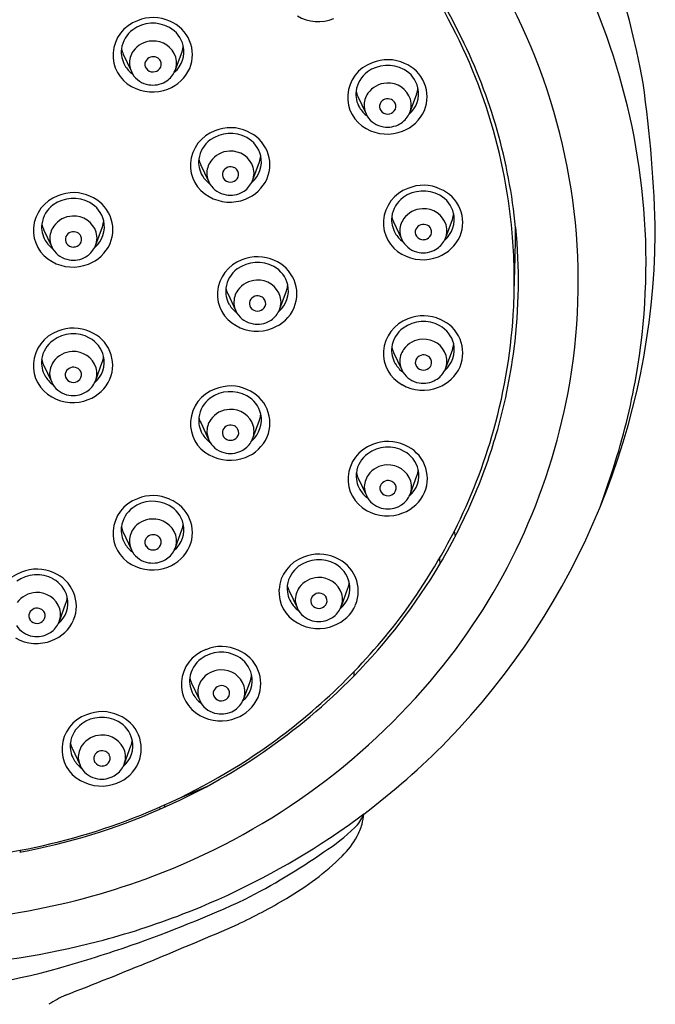
# Model space of a CAD drawing. Units: inches. Extents: x 4535.9 to 4547.2, y 435 to 484.
# Drawn here: x 4544.3 to 4545.8, y 467.8 to 470.1 of the extents above; entities that cross this region are included whole.
import ezdxf

# ---------------------------------------------------------------- set-up
doc = ezdxf.new("R2010")
doc.units = ezdxf.units.IN
doc.header["$LTSCALE"] = 0.64311
doc.header["$MEASUREMENT"] = 0
doc.layers.get('0').update_dxf_attribs({"color": 255, "linetype": 'CONTINUOUS'})

msp = doc.modelspace()

# ---------------------------------------------------------------- linework, layer by layer
for p, q in [((4544.6499, 469.9816), (4544.6656, 470.0241)), ((4544.5254, 470.0182), (4544.5442, 469.9783)), ((4545.0851, 469.9178), (4545.1039, 469.8778)), ((4545.2097, 469.8811), (4545.2253, 469.9236)), ((4544.71, 469.7555), (4544.7289, 469.7155)), ((4544.8346, 469.7189), (4544.8502, 469.7614)), ((4545.2948, 469.5815), (4545.3105, 469.624)), ((4544.3355, 469.6005), (4544.3544, 469.5606)), ((4544.4601, 469.5639), (4544.4757, 469.6064)), ((4545.1703, 469.6181), (4545.1891, 469.5781)), ((4544.7745, 469.4477), (4544.7933, 469.4078)), ((4544.8991, 469.4111), (4544.9147, 469.4536)), ((4545.1703, 469.3069), (4545.1892, 469.2669)), ((4545.2949, 469.2702), (4545.3105, 469.3127)), ((4544.3352, 469.2775), (4544.354, 469.2375)), ((4544.4597, 469.2409), (4544.4754, 469.2834)), ((4544.7101, 469.1395), (4544.729, 469.0995)), ((4544.8347, 469.1028), (4544.8503, 469.1453)), ((4545.0858, 469.007), (4545.1046, 468.9671)), ((4545.2103, 468.9704), (4545.2259, 469.0129)), ((4544.5252, 468.878), (4544.5441, 468.838)), ((4544.6498, 468.8414), (4544.6654, 468.8839)), ((4545.3151, 468.8809), (4545.317, 468.8678)), ((4545.2798, 468.8163), (4545.2809, 468.8022)), ((4544.9211, 468.7384), (4544.9399, 468.6985)), ((4545.0456, 468.7018), (4545.0613, 468.7443)), ((4544.373, 468.666), (4544.3886, 468.7085)), ((4545.0757, 468.5452), (4545.0752, 468.5347)), ((4544.8129, 468.4814), (4544.8286, 468.5238)), ((4544.6884, 468.518), (4544.7072, 468.478)), ((4544.4035, 468.3626), (4544.4223, 468.3226)), ((4544.528, 468.326), (4544.5437, 468.3684)), ((4544.6558, 468.2424), (4544.7265, 468.2725)), ((4544.6117, 468.2222), (4544.6123, 468.2171)), ((4544.6234, 468.2274), (4544.624, 468.2222)), ((4544.2798, 468.1195), (4544.2794, 468.1149))]:
    msp.add_line(p, q)
for centre, radius, start, end in [((4544.067, 469.658), 1.723, 9.7268, 50.228), ((4544.0713, 469.4303), 1.5501, 23.9831, 55.6949), ((4544.158, 469.5182), 1.6146, 4.6673, 32.8202), ((4544.0971, 469.451), 1.376, 26.151, 38.6519), ((4544.1298, 469.4748), 1.3287, 5.0792, 31.4473), ((4544.5892, 470.0152), 0.0882, 109.7381, 175.9825), ((4544.5965, 470.0115), 0.0943, 64.7107, 113.1507), ((4544.6044, 470.0171), 0.086, 337.579, 67.8984), ((4544.9906, 470.1974), 0.101, 240.4032, 291.4404), ((4544.588, 470.022), 0.0676, 126.2136, 172.4563), ((4544.5961, 470.0113), 0.081, 61.0065, 126.3309), ((4544.6031, 470.0229), 0.0674, 13.6219, 61.438), ((4544.5961, 469.9922), 0.0576, 92.0364, 144.3858), ((4544.5976, 469.994), 0.0559, 17.9588, 93.59), ((4544.1465, 469.4742), 1.3214, 5.6874, 26.1953), ((4544.1609, 469.4755), 1.4498, 349.5156, 23.7914), ((4544.584, 470.0236), 0.0634, 173.414, 210.4068), ((4544.5852, 470.0459), 0.0659, 193.1425, 204.7696), ((4544.5919, 469.9961), 0.0519, 145.2073, 182.1751), ((4544.6053, 470.0248), 0.0649, 310.2022, 12.4756), ((4544.623, 470.0408), 0.0457, 338.6155, 357.4889), ((4544.5852, 470.0156), 0.0842, 176.042, 241.7394), ((4544.5941, 469.9942), 0.0171, 157.1961, 213.6672), ((4544.5968, 469.9922), 0.0203, 64.1182, 154.8341), ((4544.5979, 469.9939), 0.0183, 27.172, 64.8588), ((4544.5989, 469.9943), 0.0171, 320.6149, 27.5308), ((4544.6032, 469.9977), 0.0494, 332.891, 15.8616), ((4545.1562, 469.911), 0.0943, 64.7107, 113.1507), ((4544.5893, 470.0269), 0.0697, 210.5461, 233.1358), ((4544.6045, 470.0024), 0.0649, 187.2669, 208.6884), ((4544.5962, 469.9959), 0.0198, 214.3538, 272.4621), ((4544.5966, 469.9962), 0.02, 271.285, 320.719), ((4544.599, 470.0222), 0.093, 290.8385, 335.928), ((4545.1489, 469.9148), 0.0882, 109.7381, 175.9825), ((4545.1558, 469.9108), 0.081, 61.0065, 126.3309), ((4545.1629, 469.9224), 0.0674, 13.6219, 61.438), ((4545.1641, 469.9166), 0.086, 337.579, 67.8984), ((4544.5951, 470.001), 0.0561, 212.0745, 260.8045), ((4544.5986, 470), 0.0545, 299.6763, 332.9339), ((4545.1478, 469.9215), 0.0676, 126.2136, 172.4563), ((4544.5952, 470.0293), 0.101, 240.4032, 291.4404), ((4544.5961, 470.004), 0.0593, 260.2643, 299.8221), ((4545.1437, 469.9231), 0.0634, 173.414, 210.4068), ((4545.1449, 469.9454), 0.0659, 193.1425, 204.7696), ((4545.1559, 469.8917), 0.0576, 92.0364, 144.3858), ((4545.1573, 469.8935), 0.0559, 17.9588, 93.59), ((4545.165, 469.9243), 0.0649, 310.2022, 12.4756), ((4545.1827, 469.9403), 0.0457, 338.6155, 357.4889), ((4542.9324, 469.5373), 2.8626, 1.0173, 8.2708), ((4545.1449, 469.9151), 0.0842, 176.042, 241.7394), ((4545.1517, 469.8956), 0.0519, 145.2073, 182.1751), ((4545.1565, 469.8917), 0.0203, 64.1182, 154.8341), ((4545.1576, 469.8934), 0.0183, 27.172, 64.8588), ((4545.1629, 469.8972), 0.0494, 332.891, 15.8616), ((4545.1491, 469.9265), 0.0697, 210.5461, 233.1358), ((4545.1642, 469.9019), 0.0649, 187.2669, 208.6884), ((4545.1539, 469.8937), 0.0171, 157.1961, 213.6672), ((4545.156, 469.8954), 0.0198, 214.3538, 272.4621), ((4545.1564, 469.8957), 0.02, 271.285, 320.719), ((4545.1587, 469.8939), 0.0171, 320.6149, 27.5308), ((4545.1587, 469.9217), 0.093, 290.8385, 335.928), ((4545.1548, 469.9005), 0.0561, 212.0745, 260.8045), ((4545.1583, 469.8995), 0.0545, 299.6763, 332.9339), ((4544.7738, 469.7525), 0.0882, 109.7381, 175.9825), ((4544.7812, 469.7488), 0.0943, 64.7107, 113.1507), ((4545.1549, 469.9288), 0.101, 240.4032, 291.4404), ((4545.1559, 469.9036), 0.0593, 260.2643, 299.8221), ((4544.7727, 469.7592), 0.0676, 126.2136, 172.4563), ((4544.7808, 469.7485), 0.081, 61.0065, 126.3309), ((4544.7878, 469.7602), 0.0674, 13.6219, 61.438), ((4544.7891, 469.7543), 0.086, 337.579, 67.8984), ((4544.7686, 469.7609), 0.0634, 173.414, 210.4068), ((4544.7699, 469.7831), 0.0659, 193.1425, 204.7696), ((4544.7808, 469.7295), 0.0576, 92.0364, 144.3858), ((4544.7823, 469.7312), 0.0559, 17.9588, 93.59), ((4544.79, 469.762), 0.0649, 310.2022, 12.4756), ((4544.8076, 469.778), 0.0457, 338.6155, 357.4889), ((4544.7699, 469.7529), 0.0842, 176.042, 241.7394), ((4544.7766, 469.7334), 0.0519, 145.2073, 182.1751), ((4544.7814, 469.7294), 0.0203, 64.1182, 154.8341), ((4544.7825, 469.7312), 0.0183, 27.172, 64.8588), ((4544.7879, 469.735), 0.0494, 332.891, 15.8616), ((4544.774, 469.7642), 0.0697, 210.5461, 233.1358), ((4544.7892, 469.7396), 0.0649, 187.2669, 208.6884), ((4544.7788, 469.7314), 0.0171, 157.1961, 213.6672), ((4544.7809, 469.7331), 0.0198, 214.3538, 272.4621), ((4544.7813, 469.7334), 0.02, 271.285, 320.719), ((4544.7836, 469.7316), 0.0171, 320.6149, 27.5308), ((4544.7837, 469.7595), 0.093, 290.8385, 335.928), ((4544.7798, 469.7383), 0.0561, 212.0745, 260.8045), ((4544.7833, 469.7372), 0.0545, 299.6763, 332.9339), ((4545.2341, 469.6151), 0.0882, 109.7381, 175.9825), ((4545.2414, 469.6114), 0.0943, 64.7107, 113.1507), ((4545.2493, 469.6169), 0.086, 337.579, 67.8984), ((4544.3993, 469.5975), 0.0882, 109.7381, 175.9825), ((4544.4063, 469.5935), 0.081, 61.0065, 126.3309), ((4544.4067, 469.5938), 0.0943, 64.7107, 113.1507), ((4544.4146, 469.5994), 0.086, 337.579, 67.8984), ((4544.7799, 469.7665), 0.101, 240.4032, 291.4404), ((4544.7808, 469.7413), 0.0593, 260.2643, 299.8221), ((4545.2329, 469.6219), 0.0676, 126.2136, 172.4563), ((4545.241, 469.6111), 0.081, 61.0065, 126.3309), ((4545.248, 469.6228), 0.0674, 13.6219, 61.438), ((4544.3982, 469.6043), 0.0676, 126.2136, 172.4563), ((4544.4133, 469.6052), 0.0674, 13.6219, 61.438), ((4545.241, 469.5921), 0.0576, 92.0364, 144.3858), ((4545.2425, 469.5938), 0.0559, 17.9588, 93.59), ((4544.1846, 469.5226), 1.5878, 350.1019, 4.5873), ((4544.4063, 469.5745), 0.0576, 92.0364, 144.3858), ((4544.4078, 469.5763), 0.0559, 17.9588, 93.59), ((4545.2289, 469.6235), 0.0634, 173.414, 210.4068), ((4545.2301, 469.6457), 0.0659, 193.1425, 204.7696), ((4545.2368, 469.596), 0.0519, 145.2073, 182.1751), ((4545.2502, 469.6246), 0.0649, 310.2022, 12.4756), ((4545.2679, 469.6406), 0.0457, 338.6155, 357.4889), ((4544.3954, 469.5979), 0.0842, 176.042, 241.7394), ((4544.3941, 469.6059), 0.0634, 173.414, 210.4068), ((4544.3954, 469.6281), 0.0659, 193.1425, 204.7696), ((4544.4021, 469.5784), 0.0519, 145.2073, 182.1751), ((4544.4155, 469.607), 0.0649, 310.2022, 12.4756), ((4544.4331, 469.6231), 0.0457, 338.6155, 357.4889), ((4545.2301, 469.6155), 0.0842, 176.042, 241.7394), ((4545.239, 469.5941), 0.0171, 157.1961, 213.6672), ((4545.2417, 469.592), 0.0203, 64.1182, 154.8341), ((4545.2428, 469.5938), 0.0183, 27.172, 64.8588), ((4545.2438, 469.5942), 0.0171, 320.6149, 27.5308), ((4545.2481, 469.5976), 0.0494, 332.891, 15.8616), ((4544.2201, 469.4766), 1.248, 352.6132, 5.9123), ((4540.767, 469.6406), 4.6945, 357.8067, 359.5668), ((4544.4043, 469.5765), 0.0171, 157.1961, 213.6672), ((4544.4069, 469.5745), 0.0203, 64.1182, 154.8341), ((4544.408, 469.5762), 0.0183, 27.172, 64.8588), ((4544.4091, 469.5766), 0.0171, 320.6149, 27.5308), ((4544.4134, 469.58), 0.0494, 332.891, 15.8616), ((4545.2342, 469.6268), 0.0697, 210.5461, 233.1358), ((4545.2494, 469.6022), 0.0649, 187.2669, 208.6884), ((4545.2411, 469.5957), 0.0198, 214.3538, 272.4621), ((4545.2415, 469.596), 0.02, 271.285, 320.719), ((4545.2439, 469.6221), 0.093, 290.8385, 335.928), ((4544.0319, 469.6066), 1.7627, 315.8887, 359.399), ((4544.081, 469.4769), 1.3772, 357.4795, 4.811), ((4544.3995, 469.6092), 0.0697, 210.5461, 233.1358), ((4544.4147, 469.5846), 0.0649, 187.2669, 208.6884), ((4544.4053, 469.5833), 0.0561, 212.0745, 260.8045), ((4544.4064, 469.5782), 0.0198, 214.3538, 272.4621), ((4544.4068, 469.5785), 0.02, 271.285, 320.719), ((4544.4088, 469.5823), 0.0545, 299.6763, 332.9339), ((4544.4092, 469.6045), 0.093, 290.8385, 335.928), ((4545.24, 469.6009), 0.0561, 212.0745, 260.8045), ((4545.2435, 469.5999), 0.0545, 299.6763, 332.9339), ((4544.4063, 469.5863), 0.0593, 260.2643, 299.8221), ((4544.8456, 469.441), 0.0943, 64.7107, 113.1507), ((4545.2401, 469.6291), 0.101, 240.4032, 291.4404), ((4545.241, 469.6039), 0.0593, 260.2643, 299.8221), ((4544.4054, 469.6115), 0.101, 240.4032, 291.4404), ((4544.8383, 469.4447), 0.0882, 109.7381, 175.9825), ((4544.8452, 469.4408), 0.081, 61.0065, 126.3309), ((4544.8523, 469.4524), 0.0674, 13.6219, 61.438), ((4544.8535, 469.4466), 0.086, 337.579, 67.8984), ((4544.8372, 469.4515), 0.0676, 126.2136, 172.4563), ((4544.8331, 469.4531), 0.0634, 173.414, 210.4068), ((4544.8343, 469.4753), 0.0659, 193.1425, 204.7696), ((4544.8453, 469.4217), 0.0576, 92.0364, 144.3858), ((4544.8467, 469.4235), 0.0559, 17.9588, 93.59), ((4544.8544, 469.4543), 0.0649, 310.2022, 12.4756), ((4544.8721, 469.4703), 0.0457, 338.6155, 357.4889), ((4544.8343, 469.4451), 0.0842, 176.042, 241.7394), ((4544.8411, 469.4256), 0.0519, 145.2073, 182.1751), ((4544.8459, 469.4217), 0.0203, 64.1182, 154.8341), ((4544.847, 469.4234), 0.0183, 27.172, 64.8588), ((4544.8523, 469.4272), 0.0494, 332.891, 15.8616), ((4544.8385, 469.4564), 0.0697, 210.5461, 233.1358), ((4544.8536, 469.4319), 0.0649, 187.2669, 208.6884), ((4544.8433, 469.4237), 0.0171, 157.1961, 213.6672), ((4544.8454, 469.4254), 0.0198, 214.3538, 272.4621), ((4544.8458, 469.4257), 0.02, 271.285, 320.719), ((4544.8481, 469.4238), 0.0171, 320.6149, 27.5308), ((4544.8482, 469.4517), 0.093, 290.8385, 335.928), ((4544.1269, 469.4813), 1.3315, 344.3883, 357.202), ((4544.8442, 469.4305), 0.0561, 212.0745, 260.8045), ((4544.8478, 469.4295), 0.0545, 299.6763, 332.9339), ((4545.2414, 469.3001), 0.0943, 64.7107, 113.1507), ((4544.8443, 469.4587), 0.101, 240.4032, 291.4404), ((4544.8453, 469.4335), 0.0593, 260.2643, 299.8221), ((4545.2341, 469.3039), 0.0882, 109.7381, 175.9825), ((4545.2411, 469.2999), 0.081, 61.0065, 126.3309), ((4545.2481, 469.3115), 0.0674, 13.6219, 61.438), ((4545.2494, 469.3057), 0.086, 337.579, 67.8984), ((4544.399, 469.2745), 0.0882, 109.7381, 175.9825), ((4544.4059, 469.2705), 0.081, 61.0065, 126.3309), ((4544.4063, 469.2708), 0.0943, 64.7107, 113.1507), ((4544.4142, 469.2763), 0.086, 337.579, 67.8984), ((4545.233, 469.3106), 0.0676, 126.2136, 172.4563), ((4544.3978, 469.2812), 0.0676, 126.2136, 172.4563), ((4544.4129, 469.2821), 0.0674, 13.6219, 61.438), ((4545.2289, 469.3122), 0.0634, 173.414, 210.4068), ((4545.2302, 469.3345), 0.0659, 193.1425, 204.7696), ((4545.2411, 469.2808), 0.0576, 92.0364, 144.3858), ((4545.2425, 469.2826), 0.0559, 17.9588, 93.59), ((4545.2502, 469.3134), 0.0649, 310.2022, 12.4756), ((4545.2679, 469.3294), 0.0457, 338.6155, 357.4889), ((4544.4059, 469.2515), 0.0576, 92.0364, 144.3858), ((4544.4074, 469.2532), 0.0559, 17.9588, 93.59), ((4544.4151, 469.284), 0.0649, 310.2022, 12.4756), ((4544.4328, 469.3), 0.0457, 338.6155, 357.4889), ((4545.2302, 469.3042), 0.0842, 176.042, 241.7394), ((4545.2369, 469.2847), 0.0519, 145.2073, 182.1751), ((4545.2417, 469.2808), 0.0203, 64.1182, 154.8341), ((4545.2428, 469.2825), 0.0183, 27.172, 64.8588), ((4545.2482, 469.2863), 0.0494, 332.891, 15.8616), ((4544.1434, 469.4826), 1.3248, 343.7059, 352.7812), ((4544.395, 469.2749), 0.0842, 176.042, 241.7394), ((4544.3938, 469.2828), 0.0634, 173.414, 210.4068), ((4544.395, 469.3051), 0.0659, 193.1425, 204.7696), ((4544.4017, 469.2554), 0.0519, 145.2073, 182.1751), ((4544.4066, 469.2514), 0.0203, 64.1182, 154.8341), ((4545.2343, 469.3156), 0.0697, 210.5461, 233.1358), ((4545.2494, 469.291), 0.0649, 187.2669, 208.6884), ((4545.2391, 469.2828), 0.0171, 157.1961, 213.6672), ((4545.2412, 469.2845), 0.0198, 214.3538, 272.4621), ((4545.2416, 469.2848), 0.02, 271.285, 320.719), ((4545.2439, 469.283), 0.0171, 320.6149, 27.5308), ((4545.244, 469.3108), 0.093, 290.8385, 335.928), ((4544.3991, 469.2862), 0.0697, 210.5461, 233.1358), ((4544.4143, 469.2616), 0.0649, 187.2669, 208.6884), ((4544.4039, 469.2534), 0.0171, 157.1961, 213.6672), ((4544.4077, 469.2532), 0.0183, 27.172, 64.8588), ((4544.4087, 469.2536), 0.0171, 320.6149, 27.5308), ((4544.413, 469.2569), 0.0494, 332.891, 15.8616), ((4545.24, 469.2896), 0.0561, 212.0745, 260.8045), ((4545.2436, 469.2886), 0.0545, 299.6763, 332.9339), ((4544.1704, 469.525), 1.6022, 342.0626, 350.1046), ((4544.4049, 469.2602), 0.0561, 212.0745, 260.8045), ((4544.4061, 469.2551), 0.0198, 214.3538, 272.4621), ((4544.4065, 469.2554), 0.02, 271.285, 320.719), ((4544.4084, 469.2592), 0.0545, 299.6763, 332.9339), ((4544.4088, 469.2814), 0.093, 290.8385, 335.928), ((4544.7813, 469.1327), 0.0943, 64.7107, 113.1507), ((4545.2402, 469.3179), 0.101, 240.4032, 291.4404), ((4545.2411, 469.2927), 0.0593, 260.2643, 299.8221), ((4544.4059, 469.2633), 0.0593, 260.2643, 299.8221), ((4544.774, 469.1365), 0.0882, 109.7381, 175.9825), ((4544.7809, 469.1325), 0.081, 61.0065, 126.3309), ((4544.7879, 469.1441), 0.0674, 13.6219, 61.438), ((4544.7892, 469.1383), 0.086, 337.579, 67.8984), ((4544.1265, 469.4856), 1.4855, 320.5916, 349.3743), ((4544.405, 469.2885), 0.101, 240.4032, 291.4404), ((4544.7728, 469.1432), 0.0676, 126.2136, 172.4563), ((4544.7809, 469.1134), 0.0576, 92.0364, 144.3858), ((4544.7824, 469.1152), 0.0559, 17.9588, 93.59), ((4544.7901, 469.146), 0.0649, 310.2022, 12.4756), ((4544.8077, 469.162), 0.0457, 338.6155, 357.4889), ((4544.77, 469.1368), 0.0842, 176.042, 241.7394), ((4544.7687, 469.1448), 0.0634, 173.414, 210.4068), ((4544.77, 469.1671), 0.0659, 193.1425, 204.7696), ((4544.7767, 469.1173), 0.0519, 145.2073, 182.1751), ((4544.7815, 469.1134), 0.0203, 64.1182, 154.8341), ((4544.7826, 469.1151), 0.0183, 27.172, 64.8588), ((4544.788, 469.1189), 0.0494, 332.891, 15.8616), ((4544.7741, 469.1482), 0.0697, 210.5461, 233.1358), ((4544.7893, 469.1236), 0.0649, 187.2669, 208.6884), ((4544.7789, 469.1154), 0.0171, 157.1961, 213.6672), ((4544.7837, 469.1156), 0.0171, 320.6149, 27.5308), ((4544.1203, 469.4851), 1.339, 333.174, 344.3094), ((4544.1299, 469.4864), 1.3388, 337.4633, 343.7101), ((4544.7799, 469.1222), 0.0561, 212.0745, 260.8045), ((4544.781, 469.1171), 0.0198, 214.3538, 272.4621), ((4544.7814, 469.1174), 0.02, 271.285, 320.719), ((4544.7834, 469.1212), 0.0545, 299.6763, 332.9339), ((4544.7838, 469.1434), 0.093, 290.8385, 335.928), ((4545.1496, 469.004), 0.0882, 109.7381, 175.9825), ((4545.1569, 469.0003), 0.0943, 64.7107, 113.1507), ((4545.1648, 469.0059), 0.086, 337.579, 67.8984), ((4544.78, 469.1505), 0.101, 240.4032, 291.4404), ((4544.7809, 469.1253), 0.0593, 260.2643, 299.8221), ((4545.1484, 469.0108), 0.0676, 126.2136, 172.4563), ((4545.1565, 469.0001), 0.081, 61.0065, 126.3309), ((4545.1635, 469.0117), 0.0674, 13.6219, 61.438), ((4545.1565, 468.981), 0.0576, 92.0364, 144.3858), ((4545.158, 468.9828), 0.0559, 17.9588, 93.59), ((4545.1443, 469.0124), 0.0634, 173.414, 210.4068), ((4545.1456, 469.0347), 0.0659, 193.1425, 204.7696), ((4545.1523, 468.9849), 0.0519, 145.2073, 182.1751), ((4545.1657, 469.0136), 0.0649, 310.2022, 12.4756), ((4545.1834, 469.0296), 0.0457, 338.6155, 357.4889), ((4534.3861, 472.8569), 11.9381, 340.83583, 341.31079), ((4545.1456, 469.0044), 0.0842, 176.042, 241.7394), ((4545.1572, 468.981), 0.0203, 64.1182, 154.8341), ((4545.1583, 468.9827), 0.0183, 27.172, 64.8588), ((4545.1593, 468.9831), 0.0171, 320.6149, 27.5308), ((4545.1636, 468.9865), 0.0494, 332.891, 15.8616), ((4545.1497, 469.0157), 0.0697, 210.5461, 233.1358), ((4545.1649, 468.9912), 0.0649, 187.2669, 208.6884), ((4545.1545, 468.983), 0.0171, 157.1961, 213.6672), ((4545.1566, 468.9847), 0.0198, 214.3538, 272.4621), ((4545.157, 468.985), 0.02, 271.285, 320.719), ((4545.1594, 469.011), 0.093, 290.8385, 335.928), ((4544.0086, 469.5456), 1.4736, 329.7017, 337.1465), ((4544.589, 468.875), 0.0882, 109.7381, 175.9825), ((4544.596, 468.871), 0.081, 61.0065, 126.3309), ((4544.5963, 468.8713), 0.0943, 64.7107, 113.1507), ((4544.6043, 468.8768), 0.086, 337.579, 67.8984), ((4545.1555, 468.9898), 0.0561, 212.0745, 260.8045), ((4545.159, 468.9888), 0.0545, 299.6763, 332.9339), ((4544.5879, 468.8817), 0.0676, 126.2136, 172.4563), ((4544.603, 468.8826), 0.0674, 13.6219, 61.438), ((4545.1556, 469.0181), 0.101, 240.4032, 291.4404), ((4545.1565, 468.9928), 0.0593, 260.2643, 299.8221), ((4544.596, 468.852), 0.0576, 92.0364, 144.3858), ((4544.5974, 468.8537), 0.0559, 17.9588, 93.59), ((4544.6051, 468.8845), 0.0649, 310.2022, 12.4756), ((4544.6228, 468.9005), 0.0457, 338.6155, 357.4889), ((4544.5851, 468.8754), 0.0842, 176.042, 241.7394), ((4544.5838, 468.8833), 0.0634, 173.414, 210.4068), ((4544.5851, 468.9056), 0.0659, 193.1425, 204.7696), ((4544.5918, 468.8559), 0.0519, 145.2073, 182.1751), ((4543.994, 469.5613), 1.4861, 322.7251, 332.751), ((4544.5892, 468.8867), 0.0697, 210.5461, 233.1358), ((4544.6043, 468.8621), 0.0649, 187.2669, 208.6884), ((4544.594, 468.8539), 0.0171, 157.1961, 213.6672), ((4544.5966, 468.8519), 0.0203, 64.1182, 154.8341), ((4544.5977, 468.8537), 0.0183, 27.172, 64.8588), ((4544.5988, 468.8541), 0.0171, 320.6149, 27.5308), ((4544.6031, 468.8574), 0.0494, 332.891, 15.8616), ((4544.5949, 468.8607), 0.0561, 212.0745, 260.8045), ((4544.5961, 468.8556), 0.0198, 214.3538, 272.4621), ((4544.5965, 468.8559), 0.02, 271.285, 320.719), ((4544.5985, 468.8597), 0.0545, 299.6763, 332.9339), ((4544.5989, 468.8819), 0.093, 290.8385, 335.928), ((4544.9922, 468.7317), 0.0943, 64.7107, 113.1507), ((4544.596, 468.8638), 0.0593, 260.2643, 299.8221), ((4544.9849, 468.7354), 0.0882, 109.7381, 175.9825), ((4544.9918, 468.7315), 0.081, 61.0065, 126.3309), ((4544.9988, 468.7431), 0.0674, 13.6219, 61.438), ((4545.0001, 468.7373), 0.086, 337.579, 67.8984), ((4544.0805, 469.5127), 1.3949, 315.4848, 329.3782), ((4544.3123, 468.6996), 0.0882, 109.7381, 175.9825), ((4544.3196, 468.6959), 0.0943, 64.7107, 113.1507), ((4544.3275, 468.7015), 0.086, 337.579, 67.8984), ((4544.5951, 468.889), 0.101, 240.4032, 291.4404), ((4544.9837, 468.7422), 0.0676, 126.2136, 172.4563), ((4544.3192, 468.6957), 0.081, 61.0065, 126.3309), ((4544.3262, 468.7073), 0.0674, 13.6219, 61.438), ((4544.9918, 468.7124), 0.0576, 92.0364, 144.3858), ((4544.9933, 468.7142), 0.0559, 17.9588, 93.59), ((4545.001, 468.745), 0.0649, 310.2022, 12.4756), ((4545.0187, 468.761), 0.0457, 338.6155, 357.4889), ((4544.3192, 468.6766), 0.0576, 92.0364, 144.3858), ((4544.3207, 468.6784), 0.0559, 17.9588, 93.59), ((4544.9809, 468.7358), 0.0842, 176.042, 241.7394), ((4544.9797, 468.7438), 0.0634, 173.414, 210.4068), ((4544.9809, 468.766), 0.0659, 193.1425, 204.7696), ((4544.9876, 468.7163), 0.0519, 145.2073, 182.1751), ((4544.9925, 468.7124), 0.0203, 64.1182, 154.8341), ((4544.9989, 468.7179), 0.0494, 332.891, 15.8616), ((4544.3284, 468.7092), 0.0649, 310.2022, 12.4756), ((4544.3461, 468.7252), 0.0457, 338.6155, 357.4889), ((4544.985, 468.7471), 0.0697, 210.5461, 233.1358), ((4545.0002, 468.7226), 0.0649, 187.2669, 208.6884), ((4544.9898, 468.7144), 0.0171, 157.1961, 213.6672), ((4544.9936, 468.7141), 0.0183, 27.172, 64.8588), ((4544.9946, 468.7145), 0.0171, 320.6149, 27.5308), ((4544.3172, 468.6786), 0.0171, 157.1961, 213.6672), ((4544.3198, 468.6766), 0.0203, 64.1182, 154.8341), ((4544.321, 468.6783), 0.0183, 27.172, 64.8588), ((4544.322, 468.6787), 0.0171, 320.6149, 27.5308), ((4544.3263, 468.6821), 0.0494, 332.891, 15.8616), ((4544.9908, 468.7212), 0.0561, 212.0745, 260.8045), ((4544.9919, 468.7161), 0.0198, 214.3538, 272.4621), ((4544.9923, 468.7164), 0.02, 271.285, 320.719), ((4544.9943, 468.7202), 0.0545, 299.6763, 332.9339), ((4544.9947, 468.7424), 0.093, 290.8385, 335.928), ((4544.3193, 468.6803), 0.0198, 214.3538, 272.4621), ((4544.3197, 468.6806), 0.02, 271.285, 320.719), ((4544.3221, 468.7066), 0.093, 290.8385, 335.928), ((4544.0225, 469.5616), 1.4636, 304.6986, 322.0389), ((4544.9909, 468.7494), 0.101, 240.4032, 291.4404), ((4544.9918, 468.7242), 0.0593, 260.2643, 299.8221), ((4544.3182, 468.6854), 0.0561, 212.0745, 260.8045), ((4544.3217, 468.6844), 0.0545, 299.6763, 332.9339), ((4544.3183, 468.7137), 0.101, 240.4032, 291.4404), ((4544.3192, 468.6884), 0.0593, 260.2643, 299.8221), ((4544.7522, 468.515), 0.0882, 109.7381, 175.9825), ((4544.7591, 468.511), 0.081, 61.0065, 126.3309), ((4544.7595, 468.5112), 0.0943, 64.7107, 113.1507), ((4544.7674, 468.5168), 0.086, 337.579, 67.8984), ((4544.751, 468.5217), 0.0676, 126.2136, 172.4563), ((4544.7661, 468.5226), 0.0674, 13.6219, 61.438), ((4544.7591, 468.4919), 0.0576, 92.0364, 144.3858), ((4544.7606, 468.4937), 0.0559, 17.9588, 93.59), ((4544.0302, 469.566), 1.6109, 290.557, 320.5573), ((4544.0303, 469.5613), 1.4648, 293.4116, 315.5062), ((4544.7482, 468.5153), 0.0842, 176.042, 241.7394), ((4544.747, 468.5233), 0.0634, 173.414, 210.4068), ((4544.7482, 468.5456), 0.0659, 193.1425, 204.7696), ((4544.7549, 468.4959), 0.0519, 145.2073, 182.1751), ((4544.7683, 468.5245), 0.0649, 310.2022, 12.4756), ((4544.786, 468.5405), 0.0457, 338.6155, 357.4889), ((4544.7571, 468.4939), 0.0171, 157.1961, 213.6672), ((4544.7598, 468.4919), 0.0203, 64.1182, 154.8341), ((4544.7609, 468.4936), 0.0183, 27.172, 64.8588), ((4544.7619, 468.4941), 0.0171, 320.6149, 27.5308), ((4544.7662, 468.4974), 0.0494, 332.891, 15.8616), ((4544.7523, 468.5267), 0.0697, 210.5461, 233.1358), ((4544.7675, 468.5021), 0.0649, 187.2669, 208.6884), ((4544.7592, 468.4956), 0.0198, 214.3538, 272.4621), ((4544.7596, 468.4959), 0.02, 271.285, 320.719), ((4544.7616, 468.4997), 0.0545, 299.6763, 332.9339), ((4544.762, 468.5219), 0.093, 290.8385, 335.928), ((4544.4746, 468.3558), 0.0943, 64.7107, 113.1507), ((4544.7581, 468.5007), 0.0561, 212.0745, 260.8045), ((4544.7591, 468.5038), 0.0593, 260.2643, 299.8221), ((4544.4673, 468.3596), 0.0882, 109.7381, 175.9825), ((4544.4742, 468.3556), 0.081, 61.0065, 126.3309), ((4544.4812, 468.3672), 0.0674, 13.6219, 61.438), ((4544.4825, 468.3614), 0.086, 337.579, 67.8984), ((4544.7582, 468.529), 0.101, 240.4032, 291.4404), ((4544.4662, 468.3663), 0.0676, 126.2136, 172.4563), ((4544.4742, 468.3365), 0.0576, 92.0364, 144.3858), ((4544.4757, 468.3383), 0.0559, 17.9588, 93.59), ((4544.4834, 468.3691), 0.0649, 310.2022, 12.4756), ((4544.5011, 468.3851), 0.0457, 338.6155, 357.4889), ((4543.9897, 469.6722), 1.8388, 307.116, 315.3375), ((4544.4633, 468.3599), 0.0842, 176.042, 241.7394), ((4544.4621, 468.3679), 0.0634, 173.414, 210.4068), ((4544.4633, 468.3902), 0.0659, 193.1425, 204.7696), ((4544.47, 468.3405), 0.0519, 145.2073, 182.1751), ((4544.4749, 468.3365), 0.0203, 64.1182, 154.8341), ((4544.0127, 469.5834), 1.4872, 291.8838, 304.5317), ((4544.4674, 468.3713), 0.0697, 210.5461, 233.1358), ((4544.4826, 468.3467), 0.0649, 187.2669, 208.6884), ((4544.4722, 468.3385), 0.0171, 157.1961, 213.6672), ((4544.476, 468.3382), 0.0183, 27.172, 64.8588), ((4544.477, 468.3387), 0.0171, 320.6149, 27.5308), ((4544.4813, 468.342), 0.0494, 332.891, 15.8616), ((4544.4732, 468.3453), 0.0561, 212.0745, 260.8045), ((4544.4744, 468.3402), 0.0198, 214.3538, 272.4621), ((4544.4748, 468.3405), 0.02, 271.285, 320.719), ((4544.4767, 468.3443), 0.0545, 299.6763, 332.9339), ((4544.4771, 468.3665), 0.093, 290.8385, 335.928), ((4544.4733, 468.3736), 0.101, 240.4032, 291.4404), ((4544.4743, 468.3484), 0.0593, 260.2643, 299.8221), ((4543.9977, 469.6263), 1.5374, 280.5184, 293.562), ((4543.9977, 469.6186), 1.5254, 280.6582, 291.9133), ((4543.9165, 469.8011), 1.9858, 302.9889, 306.5556), ((4545.0217, 468.2316), 0.081, 314.0245, 340.9404), ((4544.9556, 468.2185), 0.1442, 345.179, 354.9916), ((4544.7338, 468.537), 0.5006, 302.6406, 313.4289), ((4544.9519, 468.2225), 0.1489, 332.0731, 344.0759), ((4544.9045, 468.2508), 0.204, 314.4782, 331.2827), ((4544.0156, 469.6554), 1.8096, 291.1258, 302.87), ((4543.9934, 469.639), 1.5463, 269.9961, 280.6737), ((4544.0915, 469.4209), 1.5927, 297.0569, 304.9469), ((4544.5738, 468.5931), 0.68, 300.0736, 314.1468), ((4543.9941, 469.6493), 1.7017, 269.974, 290.7095), ((4544.2208, 469.1673), 1.3539, 295.2222, 300.8238), ((4543.4734, 470.9352), 3.2254, 289.3911, 294.5985), ((4543.9998, 469.693), 1.8504, 284.5348, 291.1635), ((4540.4775, 477.8578), 10.8156, 291.19366, 293.54289), ((4543.9928, 469.7038), 1.8626, 272.9244, 284.6597), ((4543.5851, 470.6547), 2.9238, 285.6529, 289.1516), ((4544.0016, 469.1076), 1.3218, 269.6434, 286.3628), ((4544.5107, 467.5049), 0.2957, 114.6038, 123.3295)]:
    msp.add_arc(centre, radius, start, end)

doc.saveas('drawing.dxf')
